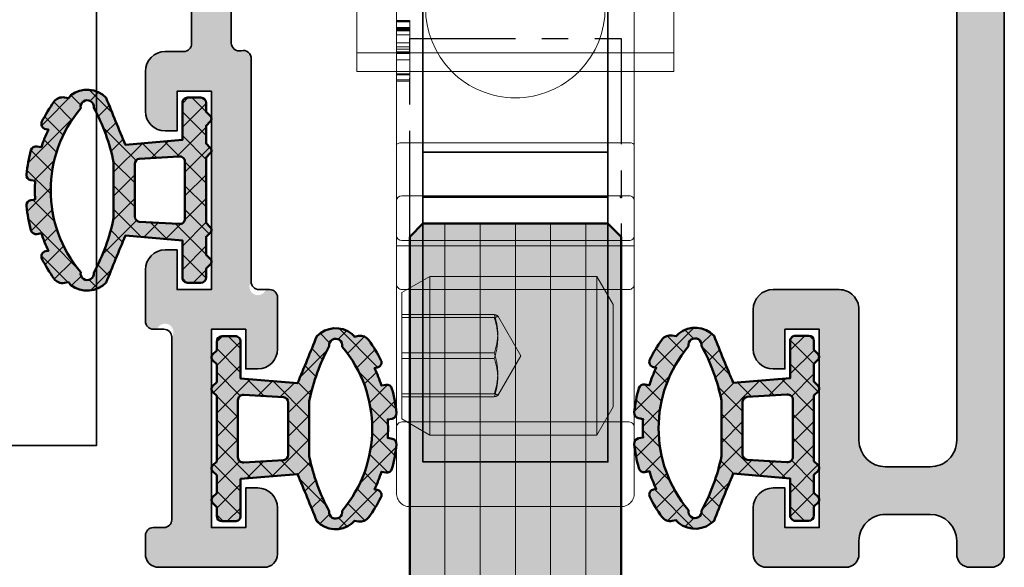
# Model space of a CAD drawing. Units: millimetres. Extents: x -61540 to -3343, y -21029 to 9387.
# Drawn here: x -39509 to -39472, y -1392 to -1371 of the extents above; entities that cross this region are included whole.
import ezdxf

# ---------------------------------------------------------------- set-up
doc = ezdxf.new("R2010")
doc.units = ezdxf.units.MM
doc.linetypes.add('CENTER', pattern=[7, 4, -1, 1, -1])
doc.linetypes.add('STRICHPUNKT', pattern=[1, 0.5, -0.25, 0, -0.25])
for name, color, linetype, lineweight in [('Aluminium-AM_0', 40, 'Continuous', 35), ('AM_8', 251, 'Continuous', 18), ('Glas-AM_1', 94, 'Continuous', 50), ('Glas-AM_7', 66, 'CENTER', 25), ('Glas-AM_8', 251, 'Continuous', 18), ('Gummi-AM_1', 183, 'Continuous', 50), ('Gummi-AM_8', 251, 'Continuous', 18), ('SchraubenundBeschläge-AM_0', 247, 'Continuous', 35), ('Verbinder4', 24, 'STRICHPUNKT', 25)]:
    doc.layers.add(name, color=color, linetype=linetype, lineweight=lineweight)
for name, color, linetype in [('Text', 1, 'Continuous'), ('Verbinder', 20, 'Continuous'), ('Verbinder2', 24, 'Continuous')]:
    doc.layers.add(name, color=color, linetype=linetype)

# ---------------------------------------------------------------- blocks, each defined once
blk = doc.blocks.new('Rahmenprofil_4spurig')
at = {"layer": 'AM_8'}
h = blk.add_hatch(color=157, dxfattribs=at)
h.dxf.hatch_style = 1
h.paths.add_polyline_path([(100.5000000000109, -43.99999978445241), (100.5000000000109, -44.49999999998295, -0.4142135623730951), (100.0000000000109, -44.99999999998295), (97.00000000001091, -44.99999999998295, -0.4142135623730951), (96.50000000001091, -44.49999999998295), (96.50000000001091, -42.74999999998295, -0.4142135623730951), (97.25000000001091, -41.99999999998295), (97.70000000001164, -41.99999999998295), (97.70000000001164, -43.49999999998295), (99.00000000001091, -43.49999999998295), (99.00000000001091, -35.99999999998295), (97.70000000001164, -35.99999999998295), (97.70000000001164, -37.49999999998295), (97.25000000001091, -37.49999999998295, -0.4142135623730951), (96.50000000001091, -36.74999999998295), (96.50000000001091, -35.24999999998295, -0.4142135623730951), (97.25000000001091, -34.49999999998295), (99.75000000001091, -34.49999999998295, -0.4142135578343277), (100.5000000000109, -35.24999998836071), (100.5000000767177, -40.19999975609134, 0.4142134829418495), (101.4999998210196, -41.19999974059578), (103.2000258512301, -41.2000001752906, 0.4142146904725902), (104.2000261069187, -40.19999657942233), (104.1998891041985, -2.099998921223353, 0.4142125091669193), (103.8998891041949, -1.799999999979491), (99.80000000000607, -1.799999999979491, 0.4142135623730951), (99.50000000001091, -2.099999999974649), (99.50000000001091, -5.799999999982269, -0.414213562373095), (99.00000000001188, -6.29999999998131), (95.00000000001091, -6.29999999998131), (95.00000000001091, -4.7999999999804), (97.50000000001091, -4.7999999999804), (97.50000000001091, -1.799999999979491), (87.79998800024987, -1.79999999997949), (87.50000000001091, -1.499999999982947), (87.20000000001164, -1.799999999979491), (77.50000000001091, -1.799999999979491), (77.50000000001091, -2.799999999983129), (77.00000500000897, -2.799999999983129), (77.00000500000897, -3.799999999979491), (77.50000000001091, -3.799999999979491), (77.50000000001091, -4.7999999999804), (80.00000000001091, -4.7999999999804), (80.00000000001091, -6.29999999998131), (77.25000500000806, -6.29999999998131, 0.414213562373095), (76.75000500000897, -6.7999999999804), (76.75000500000897, -25.17544093981237, 0.4876088139318566), (77.1224651345846, -25.46655866324719, -0.4713508568312102), (77.50000000001091, -25.73423619996836), (77.50000000001091, -34.19999999998824, 1.063912866668243), (78.03358994113925, -34.55038491168207, -0.5990215383414814), (78.5, -34.79999999997716), (78.5, -36.74999999998282, -0.414213562373095), (77.74999999999987, -37.49999999998295), (77.30000000001019, -37.49999999998295), (77.30000000001019, -35.99999999998295), (76, -35.99999999998295), (76, -43.49999999998294), (77.30000000001019, -43.49999999998295), (77.30000000001019, -41.99999999998295), (77.75, -41.99999999998295, -0.4142135623730951), (78.5, -42.74999999998295), (78.5, -44.49999999998295, -0.4142135623730951), (78, -44.99999999998295), (74.00000000001255, -44.99999999998295, -0.4142135623730941), (73.50000000001091, -44.49999999998132), (73.50000000001091, -43.79999999997738, -0.414213562373088), (73.80000000000535, -43.49999999998295), (74.20000000000525, -43.49999999998295, 0.4142135623730933), (74.5, -43.19999999998818), (74.5, -36.30001799997741, 1.063912866668743), (73.96641005887307, -35.94963308828432, -0.5990215383414609), (73.50000000001091, -35.70001799998846), (73.50000000001091, -33.7500179999819, -0.4142135623730951), (74.25000000000922, -33.00001799998358), (74.70000000001164, -33.00001799998358), (74.70000000001164, -34.50001799998358), (76.00000000001091, -34.50001799998358), (76.00000000001091, -27.00001799998358), (74.70000000001164, -27.00001799998358), (74.70000000001164, -28.50001799998358), (74.25000000001091, -28.50001799998358, -0.4142135623730974), (73.50000000001091, -27.75001799998358), (73.50000000001091, -26.25001799998358, -0.4142135623730951), (74.25000000001091, -25.50001799998358), (74.95000500000512, -25.50001799998358, 0.4142135623729805), (75.25000500000169, -25.20001799998714), (75.25000500000897, -6.799999999980558, 0.4142135623732109), (74.75000500000992, -6.29999999998131), (72.00000999999975, -6.29999999998131), (72.00000999999975, -4.7999999999804), (74.50001000001066, -4.7999999999804), (74.50001000001066, -3.799999999979491), (75.00000500000897, -3.799999999979491), (75.00000500000897, -2.799999999983129), (74.50001000001066, -2.799999999983129), (74.50001000001066, -1.799999999979491), (64.7999980002387, -1.799999999979491), (64.50000999999975, -1.499999999982947), (64.20001000001139, -1.799999999979491), (54.50000000001091, -1.799999999979491), (54.50000000001091, -2.799999999983129), (54.00000500000897, -2.799999999983129), (54.00000500000897, -3.799999999979491), (54.50000000001091, -3.799999999979491), (54.50000000001091, -4.7999999999804), (57.00000000001091, -4.7999999999804), (57.00000000001091, -6.29999999998131), (54.25000500000806, -6.29999999998131, 0.414213562373095), (53.75000500000897, -6.7999999999804), (53.75000500000897, -25.17544093981237, 0.4876088139227947), (54.1224651345759, -25.46655866324955, -0.4713508568403399), (54.50000000001091, -25.73423619996832), (54.50000000001091, -34.19999999998824, 1.063912866668244), (55.03358994113925, -34.55038491168207, -0.5990215383414882), (55.5, -34.79999999997716), (55.5, -36.74999999998282, -0.414213562373095), (54.74999999999987, -37.49999999998295), (54.29999999999927, -37.49999999998295), (54.29999999999927, -35.99999999998295), (53, -35.99999999998295), (53, -43.49999999998295), (54.29999999999927, -43.49999999998295), (54.29999999999927, -41.99999999998295), (54.75, -41.99999999998295, -0.4142135623730951), (55.5, -42.74999999998295), (55.5, -44.49999999998295, -0.4142135623730951), (55, -44.99999999998295), (51.00000000001254, -44.99999999998295, -0.4142135623730929), (50.50000000001091, -44.49999999998132), (50.50000000001091, -43.79999999998284, -0.414213562373088), (50.8000000000108, -43.49999999998295), (51.20000000000524, -43.49999999998295, 0.414213562373095), (51.5, -43.19999999998818), (51.5, -36.30001799997741, 1.063912866659813), (50.96641005887893, -35.94963308828515, -0.5990215383378975), (50.50000000001091, -35.700017999983), (50.50000000001091, -33.75001799998189, -0.4142135623730966), (51.25000000000922, -33.00001799998358), (51.70000000001164, -33.00001799998358), (51.70000000001164, -34.50001799998358), (53.00000000001091, -34.50001799998358), (53.00000000001091, -27.00001799998358), (51.70000000001164, -27.00001799998358), (51.70000000001164, -28.50001799998358), (51.25000000001092, -28.50001799998358, -0.4142135623730978), (50.50000000001091, -27.75001799998358), (50.50000000001091, -26.25001799998358, -0.4142135623730951), (51.25000000001091, -25.50001799998358), (51.95000500000513, -25.50001799998358, 0.4142135623729805), (52.25000500000169, -25.20001799998714), (52.25000500000897, -6.799999999980558, 0.4142135623732111), (51.75000500000992, -6.29999999998131), (49.00000999999975, -6.29999999998131), (49.00000999999975, -4.7999999999804), (51.50001000001066, -4.7999999999804), (51.50001000001066, -3.799999999979491), (52.00000500000897, -3.799999999979491), (52.00000500000897, -2.799999999983129), (51.50001000001066, -2.799999999983129), (51.50001000001066, -1.799999999979491), (41.7999980002387, -1.799999999979491), (41.50000999999975, -1.499999999982947), (41.20001000001139, -1.799999999979491), (31.49999000001117, -1.799999999979491), (31.49999000001117, -2.799999999983129), (30.99999500001649, -2.799999999983129), (30.99999500001649, -3.799999999979491), (31.49999000001117, -3.799999999979491), (31.49999000001117, -4.7999999999804), (33.99999000001117, -4.7999999999804), (33.99999000001117, -6.29999999998131), (31.24999500001195, -6.29999999998131, 0.4142135623730951), (30.7499950000165, -6.799999999976762), (30.7499950000165, -25.20001799998522, 0.4142135623730951), (31.04999500001486, -25.50001799998358), (31.75000000001091, -25.50001799998358, -0.4142135623730951), (32.50000000001091, -26.25001799998358), (32.50000000001091, -27.75001799998358, -0.4142135623730951), (31.75000000001091, -28.50001799998358), (31.30000000001019, -28.50001799998358), (31.30000000001019, -27.00001799998358), (30.00000000001091, -27.00001799998358), (30.00000000001091, -34.50001799998358), (31.30000000001019, -34.50001799998358), (31.30000000001019, -33.00001799998358), (31.75000000001092, -33.00001799998358, -0.4142135623730923), (32.50000000001091, -33.75001799998358), (32.50000000001091, -35.70001799998295, -0.4142135623730951), (32.20000000001028, -36.00001799998358), (31.80000000001381, -36.00001799998358, 0.4142135623730951), (31.50000000001819, -36.3000179999792), (31.50000000001819, -43.1999999999864, 1.063912866659541), (32.03358994114421, -43.55038491168136, -0.5990215383381908), (32.50000000001091, -43.79999999998255), (32.50000000001091, -44.49999999998275, -0.4142135623730973), (32.00000000001071, -44.99999999998295), (28.00000000001819, -44.99999999998295, -0.4142135623730929), (27.50000000001819, -44.49999999998295), (27.50000000001819, -42.74999999998295, -0.4142135623730951), (28.25000000001819, -41.99999999998295), (28.70000000001164, -41.99999999998294), (28.70000000001165, -43.49999999998295), (30.00000000001819, -43.49999999998295), (30.00000000001819, -35.99999999998295), (28.70000000001164, -35.99999999998295), (28.70000000001163, -37.49999999998295), (28.25000000001818, -37.49999999998295, -0.4142135623730896), (27.50000000001819, -36.74999999998295), (27.50000000001819, -34.79999999997904, -0.4142135623730951), (27.80000000001428, -34.49999999998295), (28.20000000001075, -34.49999999998295, 0.4142135623730916), (28.50000000001091, -34.19999999998278), (28.50000000001091, -25.77806475754412, -0.4092668776709049), (28.79492468423386, -25.47810769199292), (28.9550703157956, -25.47539800535769, 0.4092668776709034), (29.24999500000922, -25.17544093981597), (29.24999500000922, -6.799999999976727, 0.4142135623730951), (28.7499950000138, -6.29999999998131), (26.00000000001091, -6.29999999998131), (26.00000000001092, -4.7999999999804), (28.50000000001091, -4.7999999999804), (28.50000000001092, -3.799999999979491), (28.99999500000922, -3.799999999979491), (28.99999500000921, -2.799999999983129), (28.50000000001092, -2.799999999983129), (28.50000000001091, -1.799999999979491), (18.80000000001019, -1.799999999979491), (18.50000000001091, -1.499999999982944), (18.20001199976834, -1.799999999979491), (8.500000000010914, -1.799999999979491), (8.500000000010914, -4.7999999999804), (11.00000000001091, -4.7999999999804), (11.00000000001091, -6.29999999998131), (7.000000000010004, -6.29999999998131, -0.414213562373095), (6.500000000010914, -5.799999999982219), (6.500000000010914, -2.099999999980135, 0.4142135623730882), (6.200000000010277, -1.799999999979491), (2.100110895825054, -1.799999999979491, 0.4142125097566339), (1.800110895819699, -2.099998921829156), (1.799973969809898, -40.19999658144663, 0.4142146898831924), (2.799974225505963, -41.20000017530788), (4.500000255712834, -41.19999974061125, 0.4142134874807355), (5.50000000001819, -40.19999974060446), (5.500000000010914, -35.24999999998396, -0.4142135623735281), (6.250000000010829, -34.49999999998295), (8.750000000010914, -34.49999999998295, -0.4142135623730951), (9.500000000010914, -35.24999999998295), (9.500000000010914, -36.74999999998295, -0.4142135623730951), (8.750000000010914, -37.49999999998295), (8.299999999999272, -37.49999999998295), (8.299999999999272, -35.99999999998295), (7.000000000010914, -35.99999999998295), (7.000000000010914, -43.49999999998295), (8.299999999999272, -43.49999999998295), (8.299999999999272, -41.99999999998295), (8.750000000010914, -41.99999999998295, -0.4142135623730951), (9.500000000010914, -42.74999999998295), (9.500000000010914, -44.49999999998295, -0.4142135623730951), (9.000000000010914, -44.99999999998295), (6.000000000018247, -44.99999999998295, -0.414213562373095), (5.50000000001819, -44.49999999998289), (5.50000000001819, -43.99999978447197, 0.4142136366400274), (4.499999746452119, -42.99999978446909), (2.80000543963267, -43.00000021552501, 0.4142134881061617), (1.800005693192375, -44.00000021552844), (1.800005693192361, -44.50000023347973, -0.4142136149777277), (1.300005603391, -45.00000023347935), (0.4999999102163883, -45.00000008979555, -0.4142135097683414), (1.818989403545856e-11, -44.50000008979584), (0, 1.70530256582424e-11), (106.0000000000109, 1.70530256582424e-11), (106.0000000000109, -44.50000008978245, -0.414213509769122), (105.5000000898111, -45.00000008978281), (104.6999943966261, -45.00000023346479, -0.41421361497707), (104.1999943068186, -44.50000023345788), (104.1999943068186, -44.0000002154989, 0.414213488106324), (103.1999945603918, -43.00000021550956), (101.5000002535714, -42.99999978445454, 0.4142136366398712)])
at = {"layer": 'Aluminium-AM_0'}
for points in [[(104.1998891041985, -2.099998930247466), (104.2000261069188, -40.19999660951021, -0.4142146816598535), (103.2000258512307, -41.2000001752906), (101.4999998210187, -41.19999974059579, -0.4142134874801392), (100.5000000767177, -40.19999974059579), (100.5000000000109, -35.24999999998295, 0.4142135623730951), (99.75000000001091, -34.49999999998295), (97.25000000001091, -34.49999999998295, 0.4142135623730951), (96.50000000001091, -35.24999999998295), (96.50000000001091, -36.74999999998295, 0.4142135623730951), (97.25000000001091, -37.49999999998295), (97.70000000001164, -37.49999999998295), (97.70000000001164, -35.99999999998295), (99.00000000001091, -35.99999999998295), (99.00000000001091, -43.49999999998295), (97.70000000001164, -43.49999999998295), (97.70000000001164, -41.99999999998295), (97.25000000001091, -41.99999999998295, 0.4142135623730951), (96.50000000001091, -42.74999999998295), (96.50000000001091, -44.49999999998295, 0.4142135623730951), (97.00000000001091, -44.99999999998295), (100.0000000000109, -44.99999999998295, 0.4142135623730951), (100.5000000000109, -44.49999999998295), (100.5000000000109, -43.99999978445362, -0.4142136254944817), (101.5000002155175, -42.99999978445453), (103.1999945223506, -43.00000021550954, -0.4142134992517156), (104.1999943068186, -44.00000021551045), (104.1999943068186, -44.50000023346479, 0.4142136149770721), (104.699994396633, -45.00000023346479), (105.5000000898108, -45.00000008978282, 0.4142135097691199), (106.0000000000109, -44.50000008978282), (106.0000000000109, 1.70530256582424e-11)], [(75.25000500000897, -6.799999999979491), (75.25000500000169, -25.20001799998249, -0.4142135623730534), (74.9500050000097, -25.50001799998358), (74.25000000001091, -25.50001799998358, 0.4142135623730951), (73.50000000001091, -26.25001799998358), (73.50000000001091, -27.75001799998358, 0.4142135623730951), (74.25000000001091, -28.50001799998358), (74.70000000001164, -28.50001799998358), (74.70000000001164, -27.00001799998358), (76.00000000001091, -27.00001799998358), (76.00000000001091, -34.50001799998358), (74.70000000001164, -34.50001799998358), (74.70000000001164, -33.00001799998358), (74.25000000001091, -33.00001799998358, 0.4142135623729897), (73.50000000001091, -33.75001799997995), (73.50000000001091, -35.70001799998158, 0.4142135623731991), (73.79999999999927, -36.00001799998358), (74.20000000001164, -36.00001799998358, -0.4142135623730673), (74.5, -36.30001799998286), (74.5, -43.19999999998186, -0.4142135623730188), (74.20000000001164, -43.49999999998295), (73.79999999999927, -43.49999999998295, 0.4142135623727759), (73.50000000001091, -43.79999999998313), (73.50000000001091, -44.49999999997931, 0.4142135623733177), (74.00000000001091, -44.99999999998295), (78, -44.99999999998295, 0.4142135623730951), (78.5, -44.49999999998295), (78.5, -42.74999999998295, 0.4142135623730951), (77.75, -41.99999999998295), (77.30000000001019, -41.99999999998295), (77.30000000001019, -43.49999999998295), (76, -43.49999999998295), (76, -35.99999999998295), (77.30000000001019, -35.99999999998295), (77.30000000001019, -37.49999999998295), (77.75, -37.49999999998295, 0.4142135623729923), (78.5, -36.74999999998295), (78.5, -34.79999999998313, 0.4142135623731991), (78.20000000001164, -34.49999999998295), (77.79999999999927, -34.49999999998295, -0.4142135623731229), (77.50000000001091, -34.19999999998186), (77.50000000001091, -25.77806475753755, 0.516832958459297), (77.12246513458012, -25.46655866324841, -0.4876088139256903), (76.75000500000897, -25.17544093981383), (76.75000500000897, -6.799999999979491, -0.4142135623730951)]]:
    blk.add_lwpolyline(points, format="xyb", dxfattribs=at)
blk = doc.blocks.new('A$C19F963B3')
at = {"layer": 'SchraubenundBeschläge-AM_0', "color": 0, "linetype": 'Continuous', "lineweight": 0, "extrusion": (0, 1, -2.220446049250313e-16)}
for p, q in [((-5.604414494727623, 29.49723441761023), (-5.604414494727623, 30.19723441761024)), ((-5.604414494727623, 30.19723441761024), (6.395585505272379, 30.19723441761024)), ((6.395585505272379, 29.49723441761023), (6.395585505272379, 30.19723441761024)), ((6.395585505272379, 29.49723441761023), (-5.604414494727623, 29.49723441761023)), ((-5.604414494727623, 27.53618945908), (-5.604414494727623, 29.49723441761024)), ((6.395585505272379, 27.53618945908), (6.395585505272379, 29.49723441761024)), ((6.395585505272379, 27.53618945908), (-5.604414494727623, 27.53618945908)), ((-5.604414494727623, 21.49723441761023), (-5.604414494727623, 27.53618945908)), ((6.395585505272379, 21.49723441761023), (6.395585505272379, 27.53618945908)), ((6.395585505272379, 21.49723441761023), (-5.604414494727624, 21.49723441761023)), ((-5.604414494727623, 21.49723441761023), (-5.604414494727623, 15.49723441761022)), ((6.395585505272379, 15.49723441761023), (6.395585505272379, 21.49723441761023)), ((-5.604414494727623, 15.49723441761023), (-5.604414494727623, 10.49723441761023)), ((-5.604414494727624, 15.49723441761023), (6.39558550527238, 15.49723441761023)), ((6.395585505272379, 10.49723441761023), (6.395585505272379, 15.49723441761023)), ((-6.854414494727631, 10.49723441761023), (7.64558550527238, 10.49723441761023)), ((-6.854414494727631, 8.747234417610343), (-6.854414494727631, 10.49723441761023)), ((-0.8606458971954325, 10.49723441761034), (-1.60441449472762, 10.06781941761034)), ((-1.225414494727621, 8.997234417610343), (-1.225414494727621, 10.49723441761023)), ((-0.7591150331068681, 7.99723441761034), (-0.7591150331068686, 10.49723441761034)), ((-0.1817647639172313, 7.99723441761034), (-0.1817647639172315, 10.49723441761034)), ((0.9729357744620032, 7.99723441761034), (0.972935774462003, 10.49723441761034)), ((1.550286043651626, 7.99723441761034), (1.550286043651625, 10.49723441761034)), ((1.651816907740189, 10.49723441761034), (2.395585505272378, 10.06781941761034)), ((2.01658550527238, 8.997234417610343), (2.01658550527238, 10.49723441761023)), ((7.645585505272379, 10.49723441761023), (7.645585505272379, 8.747234417610343)), ((2.395585505272377, 10.06781941761034), (-1.60441449472762, 10.06781941761034)), ((-1.60441449472762, 8.997234417610345), (-1.60441449472762, 10.06781941761034)), ((2.395585505272377, 8.997234417610343), (2.395585505272377, 10.06781941761034)), ((-4.854414494727633, 8.997234417610345), (-4.854414494727633, 7.747234417610343)), ((5.645585505272379, 8.997234417610345), (-4.854414494727632, 8.997234417610345)), ((-1.60441449472762, 5.651932069238248), (-1.60441449472762, 8.997234417610345)), ((2.395585505272377, 5.651932069238249), (2.395585505272377, 8.997234417610343)), ((5.645585505272379, 7.747234417610343), (5.645585505272379, 8.997234417610345)), ((-9.054414494727432, 8.747234417610343), (-6.85441449472763, 8.747234417610343)), ((7.645585505272379, 8.747234417610343), (9.845585505272652, 8.74723441761023)), ((-9.354414494727617, 6.297234417610298), (-9.35441449472762, 8.447234417610275)), ((10.14558550527238, 8.447234417610275), (10.14558550527283, 6.297234417610298)), ((0.3955855052723789, 7.330567750943676), (-0.7591150331068683, 7.99723441761034)), ((0.3955855052723788, 7.330567750943676), (1.550286043651626, 7.99723441761034)), ((-8.304414494727432, 7.247234417610343), (-8.304414494727432, 5.997234417610343)), ((-5.354414494727633, 7.247234417610343), (-8.30441449472743, 7.247234417610343)), ((9.095585505272652, 7.247234417610343), (6.145585505272378, 7.247234417610343)), ((9.095585505272652, 5.997234417610343), (9.095585505272652, 7.247234417610343)), ((-8.304414494727432, 5.997234417610343), (-9.054414494727434, 5.997234417610343)), ((9.845585505272652, 5.997234417610343), (9.095585505272652, 5.997234417610343)), ((-1.60441449472762, 5.651932069238249), (2.395585505272378, 5.651932069238249)), ((0.3955855052723798, 4.497234417610342), (-1.60441449472762, 5.651932069238249)), ((0.3955855052723789, 4.497234417610342), (2.395585505272378, 5.651932069238249))]:
    blk.add_line(p, q, dxfattribs=at)
at = {"layer": 'SchraubenundBeschläge-AM_0', "color": 0, "linetype": 'Continuous', "lineweight": 0}
for centre, start, end in [((0.3955855052723849, 27.79723441761023), 44.90087215597271, 135.0991278440274), ((0.3955855052723853, 27.79723441761023), 135.0991278440273, 44.90087215597263)]:
    blk.add_arc(centre, 3.399999999999999, start, end, dxfattribs=at)
at = {"layer": 'SchraubenundBeschläge-AM_0', "color": 0, "linetype": 'Continuous', "lineweight": 0, "extrusion": (0, -2.220446049250313e-16, -1)}
for centre, radius, start, end in [((9.054414494727494, 8.447234417610217), 0.3000000000001268, 1.114466360384816e-11, 90.00000000001154), ((-9.845585505272538, 8.447234417610389), 0.2999999999998417, 90.0000000000217, 180.0000000000216), ((5.354414494727634, 7.747234417610345), 0.5000000000000009, 180.0000000000001, 269.9999999999999), ((-6.145585505272381, 7.747234417610344), 0.4999999999999998, 270, 359.9999999999996), ((9.054414494727551, 6.297234417610411), 0.3000000000000673, 269.9999999999776, 359.9999999999785), ((-9.845585505272764, 6.297234417610412), 0.30000000000007, 180.0000000000217, 270.0000000000214)]:
    blk.add_arc(centre, radius, start, end, dxfattribs=at)
at = {"layer": 'SchraubenundBeschläge-AM_0', "color": 0, "linetype": 'Continuous', "lineweight": 0}
for points, weights in [([(-0.7591150331068686, 7.99723441761034), (-0.4704398985120498, 7.830567750943668), (-0.1817647639172313, 7.99723441761034)], [1, 1.154700538379252, 1]), ([(-0.1817647639172434, 7.99723441761034), (0.3955855052723796, 7.830567750943674), (0.9729357744620045, 7.997234417610341)], [1, 1.154700538379251, 1]), ([(0.9729357744620164, 7.99723441761034), (1.261610909056821, 7.830567750943681), (1.550286043651626, 7.99723441761034)], [1, 1.154700538379242, 1])]:
    blk.add_rational_spline(points, weights, degree=2, dxfattribs=at)
blk = doc.blocks.new('A$C18CA6AA8')
at = {"layer": 'SchraubenundBeschläge-AM_0', "color": 0, "linetype": 'Continuous', "lineweight": 0, "extrusion": (2.220446049250313e-16, 1, -2.220446049250313e-16)}
for p, q in [((-8.068847082339389, 12.10930580482064), (1.684276979222082, 12.10930580482064)), ((1.284276979222083, 3.109305804820635), (1.284276979222085, 12.10930580482064)), ((2.684276979222078, 12.10930580482064), (1.68427697922208, 12.10930580482064)), ((2.684276979222078, 12.10930580482064), (2.984276979222079, 12.10930580482064)), ((5.101434266747457, 12.10930580482064), (2.984276979222077, 12.10930580482064)), ((11.68427697922207, 12.10930580482063), (5.101434266747457, 12.10930580482064)), ((7.51724930363515, 11.60930580482063), (7.517249303635151, 12.10930580482063)), ((7.563602625912344, 11.60930580482063), (7.563602625912344, 12.10930580482063)), ((7.757930015459037, 11.60930580482063), (7.757930015459037, 12.10930580482063)), ((7.78823795694797, 11.60930580482063), (7.78823795694797, 12.10930580482063)), ((8.319518343048102, 11.60930580482063), (8.319518343048102, 12.10930580482063)), ((8.556633414696819, 11.60930580482063), (8.556633414696819, 12.10930580482063)), ((8.602986736974012, 11.60930580482063), (8.602986736974012, 12.10930580482063)), ((8.629729038287778, 11.60930580482063), (8.629729038287778, 12.10930580482063)), ((8.724218502929746, 11.60930580482063), (8.724218502929746, 12.10930580482063)), ((8.815142327396547, 11.60930580482063), (8.815142327396549, 12.10930580482063)), ((8.9684648549288, 11.60930580482063), (8.9684648549288, 12.10930580482063)), ((9.262630169380216, 11.60930580482063), (9.262630169380216, 12.10930580482063)), ((9.41595269691247, 11.60930580482063), (9.41595269691247, 12.10930580482063)), ((9.433780897788314, 11.60930580482063), (9.433780897788314, 12.10930580482063)), ((9.464088839277247, 11.60930580482063), (9.464088839277247, 12.10930580482063)), ((9.49083114059101, 11.60930580482063), (9.49083114059101, 12.10930580482063)), ((9.505093701291687, 11.60930580482063), (9.505093701291687, 12.10930580482063)), ((9.549664203481294, 11.60930580482063), (9.549664203481294, 12.10930580482063)), ((9.763602613991415, 11.60930580482063), (9.763602613991415, 12.10930580482063)), ((9.770733894341753, 11.60930580482063), (9.770733894341753, 12.10930580482063)), ((9.77429953451692, 11.60930580482063), (9.77429953451692, 12.10930580482063)), ((9.804607476005854, 11.60930580482063), (9.804607476005854, 12.10930580482063)), ((11.68427697922207, 12.10930580482063), (11.98427697922207, 12.10930580482063)), ((-8.572955274681732, 3.609305804820637), (-8.572955274681728, 11.60930580482064)), ((-5.252273020777913, 11.90930580482064), (-5.865723020777917, 10.84677923691751)), ((-5.369719825887699, 3.309305804820636), (-5.369719825887696, 11.90930580482064)), ((-5.252273020777913, 11.90930580482064), (-0.4791730207779157, 11.90930580482064)), ((-4.417873468005187, 8.409305804820637), (-4.417873468005187, 11.90930580482064)), ((-4.307472144945811, 8.409305804820637), (-4.307472144945811, 11.90930580482064)), ((-2.976124343837292, 11.90930580482064), (-2.976124343837292, 8.409305804820637)), ((-2.755321697718538, 8.409305804820637), (-2.755321697718538, 11.90930580482064)), ((-1.42397389661002, 8.409305804820637), (-1.42397389661002, 11.90930580482064)), ((-1.313572573550644, 8.409305804820637), (-1.313572573550644, 11.90930580482064)), ((-0.4791730207779157, 11.90930580482064), (0.1342769792220846, 10.84677923691751)), ((-0.3617262156681438, 3.309305804820635), (-0.361726215668142, 11.90930580482064)), ((1.484276979222077, 11.90930580482064), (1.484276979222075, 3.309305804820634)), ((3.184276979222076, 3.309305804820634), (3.184276979222078, 11.90930580482064)), ((5.184276979222075, 3.309305804820634), (5.184276979222076, 11.90930580482064)), ((9.433780897788312, 11.60930580482063), (7.563602625912344, 11.60930580482063)), ((9.763602613991415, 11.60930580482063), (9.433780897788314, 11.60930580482063)), ((9.77429953451692, 11.60930580482063), (9.763602613991415, 11.60930580482063)), ((12.18427697922207, 3.309305804820632), (12.18427697922207, 11.90930580482063)), ((0.1342769792220846, 10.84677923691751), (-5.865723020777917, 10.84677923691751)), ((-5.865723020777917, 4.522755804820637), (-5.865723020777917, 10.84677923691751)), ((0.1342769792220828, 4.522755804820636), (0.1342769792220846, 10.84677923691751)), ((-2.865723020777915, 7.409305804820638), (-4.36877945025693, 8.277095838987547)), ((-2.865723020777915, 7.409305804820638), (-1.3626665912989, 8.277095838987545)), ((-5.865723020777917, 4.522755804820637), (0.1342769792220828, 4.522755804820636)), ((-4.80319645287479, 3.909305804820637), (-5.865723020777917, 4.522755804820637)), ((-0.9282495886810445, 3.909305804820636), (0.1342769792220828, 4.522755804820636)), ((-0.9282495886810445, 3.909305804820636), (-4.80319645287479, 3.909305804820637)), ((1.68427697922208, 3.109305804820635), (-8.068847082339392, 3.109305804820637)), ((1.684276979222078, 3.109305804820635), (2.684276979222076, 3.109305804820634)), ((2.984276979222077, 3.109305804820634), (2.684276979222076, 3.109305804820634)), ((2.984276979222075, 3.109305804820634), (5.101434266747455, 3.109305804820634)), ((5.101434266747455, 3.109305804820634), (11.68427697922207, 3.109305804820632)), ((11.98427697922207, 3.109305804820632), (11.68427697922207, 3.109305804820632))]:
    blk.add_line(p, q, dxfattribs=at)
at = {"layer": 'SchraubenundBeschläge-AM_0', "color": 0, "linetype": 'Continuous', "lineweight": 0, "extrusion": (-4.930380657631323e-32, -2.220446049250313e-16, -1)}
for centre, start, end in [((-1.684276979222078, 11.90930580482064), 6.272538112810588e-46, 90), ((-1.684276979222076, 3.309305804820634), 270, 2.289999370653732e-13)]:
    blk.add_arc(centre, 0.1999999999999993, start, end, dxfattribs=at)
at = {"layer": 'SchraubenundBeschläge-AM_0', "color": 0, "linetype": 'Continuous', "lineweight": 0}
for centre, radius, start, end in [((2.984276979222077, 11.90930580482063), 0.2000000000000011, 5.088887490341627e-13, 90), ((11.98427697922207, 11.90930580482063), 0.1999999999999991, 0, 90.0000000000002), ((2.984276979222075, 3.309305804820633), 0.1999999999999993, 270, 2.035554996136651e-13), ((11.98427697922207, 3.309305804820632), 0.2000000000000001, 270, 2.544443745170813e-14)]:
    blk.add_arc(centre, radius, start, end, dxfattribs=at)
at = {"layer": 'SchraubenundBeschläge-AM_0', "color": 0, "linetype": 'Continuous', "lineweight": 0, "extrusion": (-4.930380657631322e-32, -2.220446049250312e-16, -1)}
blk.add_ellipse((5.101434266747457, 11.90930580482064), major_axis=(4.440892098500628e-17, 0.2000000000000001), ratio=0.4142135623730942, start_param=0, end_param=1.570796326794897, dxfattribs=at)
at = {"layer": 'SchraubenundBeschläge-AM_0', "color": 0, "linetype": 'Continuous', "lineweight": 0}
blk.add_ellipse((5.101434266747455, 3.309305804820634), major_axis=(4.440892098500628e-17, 0.2000000000000001), ratio=0.4142135623730946, start_param=-3.141592653589793, end_param=-1.570796326794897, dxfattribs=at)
for points, knots in [([(-8.068847082339389, 12.10930580482064), (-8.131263183685544, 12.10930580482064), (-8.204742373643516, 12.09478970956176), (-8.319861411674975, 12.04733074095117), (-8.381939636060022, 12.00610120906962), (-8.469745678566024, 11.91870244163881), (-8.511098707904868, 11.85716140603868), (-8.55847130284505, 11.74328395948337), (-8.572955274681725, 11.67085680887894), (-8.572955274681725, 11.60930580482064)], [0.2231809401630495, 0.2231809401630495, 0.2231809401630495, 0.2231809401630495, 0.2419057705668957, 0.2419057705668957, 0.2605363573832903, 0.2605363573832903, 0.2790724237442977, 0.2790724237442977, 0.2975377249617888, 0.2975377249617888, 0.2975377249617888, 0.2975377249617888]), ([(-5.369719825887692, 11.90930580482064), (-5.369719825887692, 11.93370564075389), (-5.375590150987122, 11.96239093583635), (-5.394803853694498, 12.0077644884829), (-5.411709292897417, 12.03236464507974), (-5.447658519234686, 12.06752219589014), (-5.473215278080783, 12.08415182866822), (-5.520652204878523, 12.10340258612073), (-5.551026140056212, 12.10930580482064), (-5.576811363123102, 12.10930580482064)], [0.06021802163769867, 0.06021802163769867, 0.06021802163769867, 0.06021802163769867, 0.06753797241767573, 0.06753797241767573, 0.07500021730122289, 0.07500021730122289, 0.08262293256979514, 0.08262293256979514, 0.09035849948986194, 0.09035849948986194, 0.09035849948986194, 0.09035849948986194]), ([(-0.1546346784327337, 12.10930580482064), (-0.1804199014996222, 12.10930580482064), (-0.2107938366773094, 12.10340258612073), (-0.2582307634750514, 12.08415182866822), (-0.2837875223211483, 12.06752219589013), (-0.3197367486584159, 12.03236464507973), (-0.3366421878613366, 12.0077644884829), (-0.3558558905687104, 11.96239093583635), (-0.361726215668142, 11.93370564075389), (-0.361726215668142, 11.90930580482064)], [0.0300775437855354, 0.0300775437855354, 0.0300775437855354, 0.0300775437855354, 0.0378131107056022, 0.0378131107056022, 0.04543582597417445, 0.04543582597417445, 0.05289807085772161, 0.05289807085772161, 0.06021802163769867, 0.06021802163769867, 0.06021802163769867, 0.06021802163769867]), ([(9.804607476005854, 11.60930580482063), (9.804607476005854, 11.60930580482063), (9.800060101600076, 11.60930580482063), (9.79331141729642, 11.60930580482063), (9.786240417199094, 11.60930580482063), (9.77429953451692, 11.60930580482063)], [-0.01835628977302643, -0.01835628977302643, -0.01835628977302643, -0.01835628977302643, -0.01132811596455903, -0.01132811596455903, 0, 0, 0, 0]), ([(-8.572955274681728, 3.609305804820637), (-8.572955274681728, 3.547754800762333), (-8.558471302845053, 3.4753276501579), (-8.511098707904871, 3.361450203602591), (-8.469745678566028, 3.299909168002467), (-8.381939636060025, 3.212510400571652), (-8.319861411674978, 3.17128086869011), (-8.20474237364352, 3.123821900079514), (-8.131263183685547, 3.109305804820637), (-8.068847082339392, 3.109305804820637)], [0.2975377249617888, 0.2975377249617888, 0.2975377249617888, 0.2975377249617888, 0.3160030261792799, 0.3160030261792799, 0.3345390925402872, 0.3345390925402872, 0.3531696793566818, 0.3531696793566818, 0.371894509760528, 0.371894509760528, 0.371894509760528, 0.371894509760528]), ([(-5.576811363123106, 3.109305804820636), (-5.551026140056216, 3.109305804820636), (-5.520652204878527, 3.115209023520544), (-5.473215278080787, 3.134459780973051), (-5.44765851923469, 3.151089413751138), (-5.41170929289742, 3.186246964561537), (-5.394803853694501, 3.210847121158371), (-5.375590150987126, 3.256220673804923), (-5.369719825887696, 3.284905968887379), (-5.369719825887696, 3.309305804820636)], [0.03007754378553537, 0.03007754378553537, 0.03007754378553537, 0.03007754378553537, 0.03781311070560217, 0.03781311070560217, 0.04543582597417441, 0.04543582597417441, 0.05289807085772157, 0.05289807085772157, 0.06021802163769865, 0.06021802163769865, 0.06021802163769865, 0.06021802163769865]), ([(-0.3617262156681438, 3.309305804820635), (-0.3617262156681438, 3.284905968887378), (-0.3558558905687121, 3.256220673804922), (-0.3366421878613384, 3.210847121158369), (-0.3197367486584177, 3.186246964561536), (-0.2837875223211501, 3.151089413751138), (-0.2582307634750531, 3.13445978097305), (-0.2107938366773112, 3.115209023520543), (-0.1804199014996239, 3.109305804820635), (-0.1546346784327355, 3.109305804820635)], [0.06021802163769865, 0.06021802163769865, 0.06021802163769865, 0.06021802163769865, 0.06753797241767574, 0.06753797241767574, 0.07500021730122289, 0.07500021730122289, 0.08262293256979514, 0.08262293256979514, 0.09035849948986194, 0.09035849948986194, 0.09035849948986194, 0.09035849948986194])]:
    blk.add_open_spline(points, degree=3, knots=knots, dxfattribs=at)
blk.add_open_spline([(7.563602625912344, 11.60930580482063), (7.531225393872248, 11.60930580482063), (7.51724930363515, 11.60930580482063), (7.51724930363515, 11.60930580482063)], degree=3, dxfattribs=at)
for points, weights in [([(-4.417873468005187, 8.409305804820637), (-4.362672806475503, 8.15930580482064), (-4.307472144945811, 8.409305804820637)], [1, 1.154700538379252, 1]), ([(-2.976124343837295, 8.409305804820637), (-3.696998905921243, 8.15930580482064), (-4.417873468005183, 8.409305804820637)], [1, 1.154700538379252, 1]), ([(-4.307472144945805, 8.409305804820637), (-3.531396921332177, 8.15930580482064), (-2.755321697718543, 8.409305804820635)], [1, 1.154700538379263, 1]), ([(-1.423973896610022, 8.409305804820635), (-2.200049120223655, 8.159305804820637), (-2.97612434383729, 8.409305804820637)], [1, 1.154700538379257, 1]), ([(-2.755321697718538, 8.409305804820635), (-2.034447135634592, 8.159305804820637), (-1.313572573550646, 8.409305804820635)], [1, 1.154700538379252, 1]), ([(-1.313572573550644, 8.409305804820635), (-1.368773235080331, 8.159305804820637), (-1.42397389661002, 8.409305804820635)], [1, 1.154700538379247, 1])]:
    blk.add_rational_spline(points, weights, degree=2, dxfattribs=at)
blk = doc.blocks.new('Aktivator 8mm Glas')
at = {"layer": 'SchraubenundBeschläge-AM_0', "ltscale": 3}
blk.add_lwpolyline([(-3.5, 12.5), (3.5, 12.5), (3.5, -10.01463670404269), (-3.5, -10.01463670404269)], close=True, dxfattribs=at)
for points in [[(-3.5, 1.700000000000045), (3.5, 1.700000000000045)], [(-3.5, 0), (3.5, 0)]]:
    blk.add_lwpolyline(points, dxfattribs=at)
blk = doc.blocks.new('*U990')
at = {"layer": 'Glas-AM_8'}
h = blk.add_hatch(color=253, dxfattribs=at)
h.dxf.hatch_style = 1
h.paths.add_polyline_path([(3.255829577923194, 1.707462903231622), (1.10119809095022, 1.891784290499343), (1.10119809095022, 3.291784290501708, 0.4142135623730951), (0.9011980909513113, 3.491784290500616), (0.4011980909531303, 3.491784290500616, 0.4142135623730951), (0.2011980909524027, 3.291784290499889), (0.2011980909524032, 2.953916324850978), (0.04513207377575501, 2.797850307688882, 0.4142135623893106), (0.04513207377173734, 2.585718273318733), (0.2011980909524027, 2.429652256140796), (0.2011980909524027, 1.75391632485116), (0.04513207377544548, 1.597850307687845, 0.4142135624004041), (0.04513207377606365, 1.385718273313679), (0.2011980909524023, 1.229652256152801), (0.2011980909524032, -1.246083675137929), (0.04513207377173734, -1.402149692315865, 0.4142135623893102), (0.04513207377575501, -1.614281726686013), (0.2011980909524027, -1.770347743848109), (0.2011980909524027, -2.446083675139565), (0.04513207377235506, -2.602149692315066, 0.4142135623918695), (0.0451320737760641, -2.81428172668796), (0.2011980909524032, -2.970347743848838), (0.2011980909524027, -3.308215709498203, 0.4142135623730951), (0.4011980909526756, -3.508215709498476), (0.9011980909517661, -3.508215709498476, 0.4142135623730951), (1.10119809095022, -3.308215709500022), (1.10119809095022, -1.908215709489927), (3.255829577924331, -1.723894322222115, -0.005748643925110288), (3.984276543294169, -3.504476050508075, 0.3831637169315036), (5.31755975056798, -3.596357384673063, 0.006684554623122009), (5.412044981926657, -3.487187311842852), (5.564436957331061, -3.514058128751095, 0.2887869649331689), (5.959266986114021, -3.352801892449584, 0.0380482772778654), (6.412072638154154, -2.605424669371784, 0.5032322999191399), (6.268367133013849, -2.318125415807923), (6.171153603793858, -2.3009840477172, 0.03308819683335097), (6.43088487757551, -1.635983050702769), (6.601606337146368, -1.666085850204348, 0.3875651820074223), (6.829282770107741, -1.521769654195673, 0.04060970422433632), (7.000984928046311, -0.6052286716139874, 0.3937071942929978), (6.836795517177211, -0.3875014527658611), (6.670707813805268, -0.3582157094962399, 0.03244151464404699), (6.670707813805268, 0.3417842905044874), (6.83679551717133, 0.3710700337676145, 0.3937071943014143), (7.000984928046325, 0.5887972526157272, 0.04060970422413825), (6.829282770108975, 1.505338235206668, 0.3875651820247729), (6.601606337139103, 1.649654431212221), (6.430884877575511, 1.619551631701919, 0.0330881968335397), (6.171153603793857, 2.284552628719989), (6.26836713302478, 2.301693996817188, 0.5032322999036443), (6.412072638153611, 2.588993250372921, 0.03804827727762122), (5.959266986116581, 3.336370473453342, 0.2887869649314104), (5.564436957337952, 3.497626709756917), (5.412044981926659, 3.470755892849279, 0.006684554621491874), (5.317559750567957, 3.57992596567042, 0.3831637169322116), (3.98427654329258, 3.488044631498703, -0.005748643925837847)])
h.paths.add_polyline_path([(4.454049109247637, 3.110356922459555, -1.179323422336205), (4.946964973495691, 3.091540525402584, -0.3661892369648864), (4.946964973495699, -3.107971944405241, -1.179323422335636), (4.454049109247604, -3.126788341463983, -0.07335519838804391), (3.701198090950948, -1.06339974698494), (3.701198090950948, 1.046968327993454, -0.0733551983882885)], flags=16)
h.paths.add_polyline_path([(2.901198090951675, 0.985543648192101), (2.901198090951675, -1.001975067181774, -0.3738846794848927), (2.7290327111431, -1.200028680930703), (1.229032711151832, -1.284353181752525, -0.4557262555387956), (1.001198090951675, -1.086299568001246), (1.001198090951675, 1.069868149010208, -0.4557262555381094), (1.229032711151832, 1.267921762761942), (2.729032711143099, 1.183597261939211, -0.373884679487487)], flags=16)
at = {"layer": 'Gummi-AM_8', "ltscale": 3}
h = blk.add_hatch(dxfattribs=at)
h.set_pattern_fill('ANSI37', color=256, scale=0.2)
h.set_pattern_definition([(45, (55.89476999999999, 0), (-0.4490128060534577, 0.4490128060534577), []), (135, (55.89476999999999, 0), (-0.4490128060534577, -0.4490128060534576), [])])
edge = h.paths.add_edge_path()
edge.add_arc((4.702065883939561, 2.791784290501617), 0.9999999999975304, 52.01218571334132, 135.8722646275436)
edge.add_arc((-73.8122469965233, 34.27578522345839), 83.66710252924341, 337.0914886634952, 338.4089662902686, ccw=False)
edge.add_line((3.2558295779232, 1.707462903231629), (1.101198090950219, 1.891784290499343))
edge.add_line((1.10119809095022, 1.891784290499343), (1.10119809095022, 3.291784290499889))
edge.add_arc((0.9011980909513113, 3.291784290501708), 0.1999999999989084, 359.9999999994789, 449.9999999994789)
edge.add_line((0.9011980909531303, 3.491784290500616), (0.4011980909531304, 3.491784290500616))
edge.add_arc((0.4011980909531304, 3.291784290499889), 0.2000000000007276, 90, 180)
edge.add_line((0.2011980909524027, 3.291784290499889), (0.2011980909524027, 2.953916324850978))
edge.add_line((0.2011980909524027, 2.953916324850978), (0.0451320737706738, 2.797850307683801))
edge.add_arc((0.1511980909529484, 2.691784290501799), 0.1500000000058776, 135.0000000000737, 224.9999999999263)
edge.add_line((0.0451320737706738, 2.585718273319797), (0.2011980909524027, 2.429652256140796))
edge.add_line((0.2011980909524027, 2.429652256140796), (0.2011980909524027, 1.75391632485116))
edge.add_line((0.2011980909524027, 1.75391632485116), (0.0451320737706738, 1.597850307683073))
edge.add_arc((0.1511980909529484, 1.491784290501071), 0.1500000000058776, 135.0000000000737, 224.9999999999263)
edge.add_line((0.0451320737706738, 1.385718273319069), (0.2011980909524027, 1.229652256152802))
edge.add_line((0.2011980909524027, 1.229652256152802), (0.2011980909524027, -1.246083675137928))
edge.add_line((0.2011980909524027, -1.246083675137928), (0.0451320737706738, -1.402149692316929))
edge.add_arc((0.1511980909529484, -1.508215709498931), 0.1500000000058776, 135.0000000000737, 224.9999999999263)
edge.add_line((0.0451320737706738, -1.614281726680932), (0.2011980909524027, -1.770347743848109))
edge.add_line((0.2011980909524027, -1.770347743848109), (0.2011980909524027, -2.446083675139565))
edge.add_line((0.2011980909524027, -2.446083675139565), (0.0451320737706738, -2.602149692316747))
edge.add_arc((0.1511980909538579, -2.708215709499658), 0.1500000000071638, 135.0000000000737, 224.9999999999263)
edge.add_line((0.0451320737706738, -2.814281726682569), (0.2011980909524027, -2.970347743848837))
edge.add_line((0.2011980909524027, -2.970347743848837), (0.2011980909524027, -3.308215709498658))
edge.add_arc((0.4011980909526756, -3.308215709498203), 0.2000000000002729, 180.0000000001303, 270.0000000001303)
edge.add_line((0.4011980909531304, -3.508215709498476), (0.9011980909531303, -3.508215709498476))
edge.add_arc((0.9011980909517661, -3.308215709500022), 0.1999999999984539, 270.0000000003908, 360.0000000003909)
edge.add_line((1.10119809095022, -3.308215709498658), (1.10119809095022, -1.908215709489927))
edge.add_line((1.10119809095022, -1.908215709489927), (3.255829577924331, -1.723894322222115))
edge.add_arc((-73.81224700714358, -34.29221664648736), 83.66710254059912, 21.59103370961708, 22.908511336220897, ccw=False)
edge.add_arc((4.702065883938042, -2.808215709505649), 0.9999999999973903, 224.1277353725744, 307.9878142867754)
edge.add_arc((1.28206234432016, -0.008215709992405174), 5.399999999390092, 318.3582697435323, 319.8902339973984)
edge.add_line((5.412044981926658, -3.487187311842852), (5.564436957333885, -3.514058128751592))
edge.add_arc((5.633896228399905, -3.120135027548893), 0.3999999999977186, 260.0000000000517, 324.4321124187462)
edge.add_arc((1.282062343956765, -0.008215709490103418), 5.749999999987901, 324.4321124185155, 333.1479309835643)
edge.add_arc((6.233637497480704, -2.515086966416485), 0.2000000000059844, 333.1479309837249, 439.9999999999816)
edge.add_line((6.268367133015192, -2.318125415808161), (6.171153603793857, -2.3009840477172))
edge.add_arc((1.282062343935003, -0.008215709461584009), 5.40000000001256, 334.8754924690716, 342.4559829509254)
edge.add_line((6.430884877575511, -1.635983050702769), (6.601606337138139, -1.666085850202897))
edge.add_arc((6.636335972672766, -1.469124299597743), 0.2000000000028859, 259.9999999997847, 344.7383860532628)
edge.add_arc((1.282062344001623, -0.008215709545979388), 5.749999999928137, 344.7383860538738, 354.040333508404)
edge.add_arc((6.802065881642421, -0.5844630033679004), 0.1999999999998476, 354.0403335076091, 439.9999999996005)
edge.add_line((6.836795517177154, -0.3875014527658511), (6.670707813805268, -0.3582157094962402))
edge.add_arc((1.282062343930749, -0.008215709495876355), 5.399999999999946, 356.2837796084474, 363.7162203915526)
edge.add_line((6.670707813805268, 0.3417842905044874), (6.836795517177154, 0.3710700337686414))
edge.add_arc((6.80206588164291, 0.5680315843702359), 0.1999999999993148, 280.0000000002842, 365.9596664922759)
edge.add_arc((1.282062343917801, -0.008215709445316799), 5.750000000010798, 5.959666491441669, 15.26161394597192)
edge.add_arc((6.636335972676257, 1.452692880610082), 0.2000000000003568, 15.26161394788016, 100.0000000013584)
edge.add_line((6.601606337138139, 1.649654431212052), (6.430884877575511, 1.619551631701919))
edge.add_arc((1.282062343936229, -0.008215709526242065), 5.400000000007466, 17.54401704894681, 25.12450753084381)
edge.add_line((6.171153603793857, 2.284552628719989), (6.268367133015192, 2.301693996815497))
edge.add_arc((6.233637497483403, 2.498655547420183), 0.2000000000019333, 279.9999999994379, 386.8520690156945)
edge.add_arc((1.282062343909015, -0.008215709506205648), 5.750000000028862, 26.85206901618846, 35.56788758123729)
edge.add_arc((5.63389622840207, 3.103703608554865), 0.3999999999967512, 35.56788758159307, 100.0000000002876)
edge.add_line((5.564436957333885, 3.4976267097562), (5.412044981926658, 3.470755892849279))
edge.add_arc((1.282062343663545, -0.008215709868386156), 5.400000000450987, 40.10976600515053, 41.64173025864268)
edge = h.paths.add_edge_path(flags=16)
edge.add_arc((4.702065883946271, -3.158215709514485), 0.2499999999889826, -187.22172874085845, 11.593983698041882, ccw=False)
edge.add_arc((11.07196611512171, 0.4568721238737594), 7.525918404252232, 191.654220597064, 208.4359360396514, ccw=False)
edge.add_line((3.701198090950948, -1.063399746984945), (3.701198090950948, 1.046968327993453))
edge.add_arc((11.0719661150543, -0.473303542863222), 7.525918404185795, 151.5640639602048, 168.3457794028474, ccw=False)
edge.add_arc((4.702065883946121, 3.141784290510907), 0.2499999999889473, -11.593983697830879, 187.2217287410696, ccw=False)
edge.add_arc((1.28206234392953, -0.00821570950133399), 4.800000000002778, -40.22437368432918, 40.22437368432918, ccw=False)
edge = h.paths.add_edge_path(flags=16)
edge.add_line((2.729032711143099, -1.200028680930703), (1.229032711151831, -1.284353181752525))
edge.add_arc((1.201198090955248, -1.086299568001246), 0.2000000000035725, 180.0000000009349, 278.0000000011782, ccw=False)
edge.add_line((1.001198090951675, -1.08629956800451), (1.001198090951675, 1.069868149013017))
edge.add_arc((1.201198090955643, 1.069868149010208), 0.2000000000039679, 81.99999999895209, 179.9999999991953, ccw=False)
edge.add_line((1.229032711151831, 1.267921762761942), (2.729032711143099, 1.183597261939211))
edge.add_arc((2.701198090953156, 0.985543648192101), 0.199999999998519, 7.826201908756047e-10, 82.00000000053927, ccw=False)
edge.add_line((2.901198090951675, 0.9855436481948328), (2.901198090951675, -1.001975067182686))
edge.add_arc((2.701198090951063, -1.001975067181774), 0.2000000000006126, 277.99999999998204, 359.99999999973886, ccw=False)
at = {"layer": 'Gummi-AM_1'}
for points in [[(5.317559750567955, 3.579925965670422, 0.3831637169314989), (3.984276543294158, 3.488044631502668, -0.005748643925850577), (3.2558295779232, 1.707462903231629), (1.10119809095022, 1.891784290499343), (1.10119809095022, 3.291784290499889, 0.4142135623730951), (0.9011980909531303, 3.491784290500616), (0.4011980909531304, 3.491784290500616, 0.4142135623730951), (0.2011980909524027, 3.291784290499889), (0.2011980909524027, 2.953916324850978), (0.0451320737706738, 2.797850307683801, 0.4142135623723417), (0.0451320737706738, 2.585718273319797), (0.2011980909524027, 2.429652256140796), (0.2011980909524027, 1.75391632485116), (0.0451320737706738, 1.597850307683073, 0.4142135623723417), (0.0451320737706738, 1.385718273319069), (0.2011980909524027, 1.229652256152802), (0.2011980909524027, -1.246083675137928), (0.0451320737706738, -1.402149692316929, 0.4142135623723417), (0.0451320737706738, -1.614281726680932), (0.2011980909524027, -1.770347743848109), (0.2011980909524027, -2.446083675139565), (0.0451320737706738, -2.602149692316747, 0.4142135623723417), (0.0451320737706738, -2.814281726682569), (0.2011980909524027, -2.970347743848837), (0.2011980909524027, -3.308215709498658, 0.4142135623730951), (0.4011980909531304, -3.508215709498476), (0.9011980909531303, -3.508215709498476, 0.4142135623730951), (1.10119809095022, -3.308215709498658), (1.10119809095022, -1.908215709489927), (3.255829577924331, -1.723894322222115, -0.005748643925110312), (3.984276543294174, -3.504476050508081, 0.383163716931492), (5.317559750567955, -3.59635738467309, 0.0066845546231238), (5.412044981926658, -3.487187311842852), (5.564436957333885, -3.514058128751592, 0.2887869649323997), (5.959266986115028, -3.352801892448176, 0.0380482772778153), (6.412072638154416, -2.605424669371266, 0.5032322999160935), (6.268367133015192, -2.318125415808161), (6.171153603793857, -2.3009840477172, 0.033088196833351), (6.430884877575511, -1.635983050702769), (6.601606337138139, -1.666085850202897, 0.3875651820162584), (6.829282770107159, -1.521769654197804, 0.0406097042243073), (7.000984928046011, -0.6052286716168471, 0.3937071942972318), (6.836795517177154, -0.3875014527658511), (6.670707813805268, -0.3582157094962402, 0.032441514644047), (6.670707813805268, 0.3417842905044874), (6.836795517177154, 0.3710700337686414, 0.3937071942972317), (7.000984928046011, 0.588797252618728, 0.0406097042243074), (6.829282770107159, 1.505338235213325, 0.3875651820162583), (6.601606337138139, 1.649654431212052), (6.430884877575511, 1.619551631701919, 0.0330881968335397), (6.171153603793857, 2.284552628719989), (6.268367133015192, 2.301693996815497, 0.5032322999160935), (6.412072638154416, 2.588993250371327, 0.0380482772778152), (5.959266986115028, 3.336370473455513, 0.2887869649323995), (5.564436957333885, 3.4976267097562), (5.412044981926658, 3.470755892849279, 0.006684554621491999)], [(4.946964973495699, -3.107971944405242, -1.179323422336085), (4.454049109247637, -3.126788341464041, -0.07335519838804601), (3.701198090950948, -1.063399746984945), (3.701198090950948, 1.046968327993453, -0.0733551983882885), (4.454049109247637, 3.110356922459554, -1.179323422336085), (4.946964973495699, 3.091540525402574, -0.3661892369648858)], [(2.729032711143099, -1.200028680930703), (1.229032711151831, -1.284353181752525, -0.4557262555338666), (1.001198090951675, -1.08629956800451), (1.001198090951675, 1.069868149013017, -0.4557262555338666), (1.229032711151831, 1.267921762761942), (2.729032711143099, 1.183597261939211, -0.3738846794835948), (2.901198090951675, 0.9855436481948328), (2.901198090951675, -1.001975067182686, -0.3738846794835949)]]:
    blk.add_lwpolyline(points, format="xyb", close=True, dxfattribs=at)
blk = doc.blocks.new('gwsk40160')
at = {"layer": 'Verbinder'}
for p, q in [((-1.325500000000005, -2.842170943040401e-14), (-2, -0.3894227529210355)), ((0, -2.842170943040401e-14), (-1.325500000000005, -2.842170943040401e-14)), ((0, -2.842170943040401e-14), (1.325500000000005, -2.842170943040401e-14)), ((1.325500000000005, -2.842170943040401e-14), (2, -0.3894227529210355)), ((-2, -0.3894227529210355), (-2, -15.25000000912601)), ((-2, -0.3894227529210355), (0, -0.3894227529210355)), ((2, -0.3894227529210355), (0, -0.3894227529210355)), ((2, -0.3894227529210355), (2, -15.25000000912601)), ((-2, -15.25000000912601), (-1.25, -16.00000000000003)), ((-2, -15.25000000912601), (0, -15.25000000912601)), ((2, -15.25000000912601), (0, -15.25000000912601)), ((2, -15.25000000912601), (1.25, -16.00000000000003)), ((-1.25, -16.00000000000003), (0, -16.00000000000003)), ((1.25, -16.00000000000003), (0, -16.00000000000003))]:
    blk.add_line(p, q, dxfattribs=at)
at = {"layer": 'Verbinder2'}
for p, q in [((-1.501000000000005, -0.1013249712940194), (-1.501000000000005, -15.74900000305402)), ((-1.154734411085002, -2.500000000000028), (-1.154734411085002, -2.842170943040401e-14)), ((-0.5726622341360041, -2.842170943040401e-14), (-0.5726622341360041, -2.500000000000028)), ((0.5726622341360041, -2.500000000000028), (0.5726622341360041, -2.842170943040401e-14)), ((1.154734411085002, -2.842170943040401e-14), (1.154734411085002, -2.500000000000028)), ((1.501000000000005, -0.1013249712940194), (1.501000000000005, -15.74900000305402)), ((1.154734411085002, -2.500000000000028), (-1.154734411085002, -2.500000000000028)), ((0, -3.166686216838031), (-1.154734411085002, -2.500000000000028)), ((1.154734411085002, -2.500000000000028), (0, -3.166686216838031))]:
    blk.add_line(p, q, dxfattribs=at)
at = {"layer": 'Verbinder4'}
blk.add_lwpolyline([(0, 0.9999999999999716), (0, -17.00000000000003)], dxfattribs=at)
blk = doc.blocks.new('Stopper')
at = {"layer": 'SchraubenundBeschläge-AM_0', "ltscale": 3}
for points in [[(-4.650000000000091, -9.599999999999454), (-4.650000000000091, -0.2999999999992724), (-9.699999999999818, -0.2999999999992724), (-9.699999999999818, -2.599999999999454), (-7.150000000000091, -2.599999999999454), (-7.150000000000091, -15.59999999999945), (7.150000000000091, -15.59999999999945), (7.150000000000091, -2.599999999999454), (9.700000000000273, -2.599999999999454), (9.700000000000273, -0.2999999999992724), (4.650000000000091, -0.2999999999992724), (4.650000000000091, -9.599999999999454)], [(-7.150000000000091, -9.599999999999454), (-7.150000000000091, -9.599999999999454), (7.150000000000091, -9.599999999999454)]]:
    blk.add_lwpolyline(points, dxfattribs=at)
blk.add_lwpolyline([(-7.150000000000091, -38.89999999999964), (7.150000000000091, -38.89999999999964), (7.150000000000091, -15.59999999999945), (-7.150000000000091, -15.59999999999945)], close=True, dxfattribs=at)
at = {"ltscale": 3, "yscale": -1}
blk.add_blockref('gwsk40160', (0, -15.59999999999945), dxfattribs=at)
blk = doc.blocks.new('8mm Glas o. Tür Einzug')
at = {"layer": 'Glas-AM_7'}
blk.add_lwpolyline([(0, 0), (0, 7.5), (8, 7.5), (8, 0)], dxfattribs=at)

msp = doc.modelspace()

# ---------------------------------------------------------------- hatches: boundary and pattern name
at = {"layer": 'AM_8'}
h = msp.add_hatch(color=134, dxfattribs=at)
h.dxf.hatch_style = 1
h.paths.add_polyline_path([(-39494.25782243986, -3288.014682911853), (-39493.75782243986, -3288.514682911853), (-39486.75782243986, -3288.514682911853), (-39486.25782243986, -3288.014682911853), (-39486.25782243986, -1379.306061123643), (-39486.75782243986, -1378.806061123643), (-39493.75782243986, -1378.806061123643), (-39494.25782243986, -1379.306061123643)])

# ---------------------------------------------------------------- linework, layer by layer
at = {"layer": 'Glas-AM_1', "ltscale": 3}
msp.add_lwpolyline([(-39486.25782243986, -3288.014682911853), (-39486.25782243986, -1379.306061123643), (-39486.75782243986, -1378.806061123643), (-39493.75782243986, -1378.806061123643), (-39494.25782243986, -1379.306061123643), (-39494.25782243986, -3288.014682911853), (-39493.75782243986, -3288.514682911853), (-39486.75782243986, -3288.514682911853), (-39486.25782243986, -3288.014682911853)], dxfattribs=at)
msp.add_point((-39486.25782243992, -1377.806061123643), dxfattribs=at)
at = {"layer": 'Glas-AM_8', "ltscale": 3}
for points in [[(-39492.92448910659, -3288.514682911853), (-39492.92448910659, -1378.806061123643)], [(-39491.59115577326, -3288.514682911853), (-39491.59115577326, -1378.806061123643)], [(-39490.25782243992, -3288.514682911853), (-39490.25782243992, -1378.806061123643)], [(-39488.92448910659, -3288.514682911853), (-39488.92448910659, -1378.806061123643)], [(-39487.59115577326, -3288.514682911853), (-39487.59115577326, -1378.806061123643)]]:
    msp.add_lwpolyline(points, dxfattribs=at)

# ---------------------------------------------------------------- block references
msp.add_blockref('Rahmenprofil_4spurig', (-39577.75782117111, -1346.806061123672))
at = {"layer": 'Glas-AM_7'}
msp.add_blockref('8mm Glas o. Tür Einzug', (-39494.25782243985, -1379.306061123643), dxfattribs=at)
at = {"layer": 'SchraubenundBeschläge-AM_0'}
for name, p in [('Stopper', (-39513.2578111711, -1348.306051123465)), ('Aktivator 8mm Glas', (-39490.25782117114, -1377.806061123658))]:
    msp.add_blockref(name, p, dxfattribs=at)
for name, p, rotation in [('A$C19F963B3', (-39489.86223566585, -1342.858826706084), 180), ('A$C18CA6AA8', (-39482.64851663509, -1380.940338102882), 90)]:
    msp.add_blockref(name, p, dxfattribs=dict(at, rotation=rotation))
at = {"layer": 'Text', "rotation": 180}
for p in [(-39501.75782117109, -1377.556079123664), (-39478.75782117111, -1386.557538027948)]:
    msp.add_blockref('*U990', p, dxfattribs=at)
at = {"layer": 'Text'}
msp.add_blockref('*U990', (-39501.75782117111, -1386.557538027948), dxfattribs=at)

doc.saveas('drawing.dxf')
